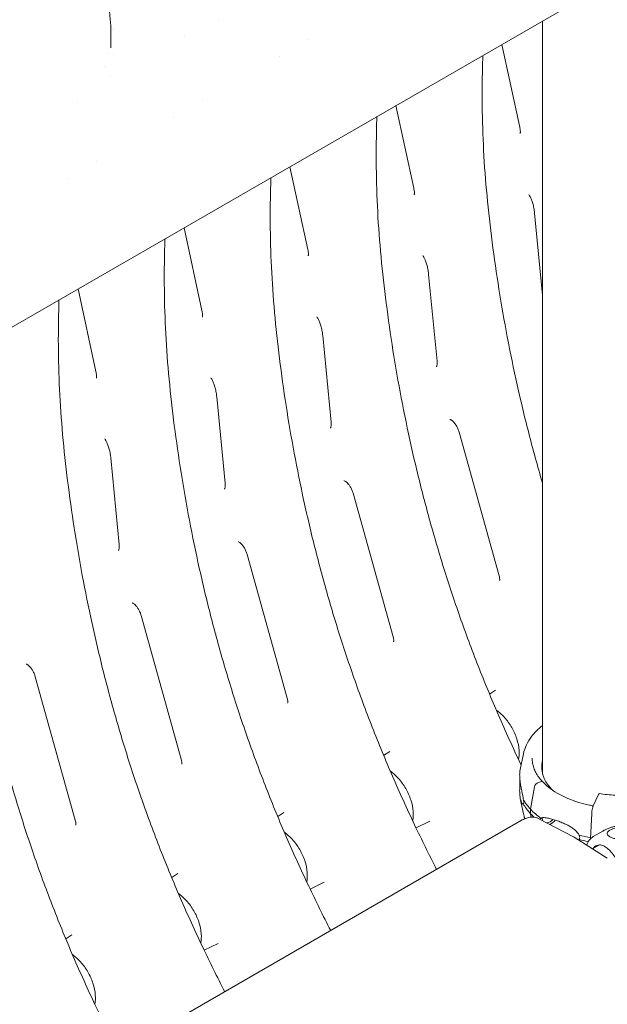
# Model space of a CAD drawing. Units: millimetres. Extents: x 0 to 259861, y 0 to 91344.
# Drawn here: x 158454 to 158886, y 88811 to 89535 of the extents above; entities that cross this region are included whole.
import ezdxf

# ---------------------------------------------------------------- set-up
doc = ezdxf.new("R2010")
doc.units = ezdxf.units.MM

# ---------------------------------------------------------------- blocks, each defined once
blk = doc.blocks.new('A$C2FCF2BC8')
at = {"color": 0, "linetype": 'Continuous', "lineweight": 0, "extrusion": (-5.55112e-17, 0.816497, 0.57735)}
for p, q in [((38498.88, 98715.1), (39239.65, 99142.79)), ((39107.6, 98513.61), (39107.6, 99066.55)), ((38790.75, 99058.09), (38790.75, 99046.91)), ((38791.77, 99060.51), (38791.77, 99060.51)), ((39077.79, 99049.34), (39090.89, 98988.62)), ((39000.01, 99004.43), (39013.11, 98943.72)), ((38922.23, 98959.53), (38935.33, 98898.81)), ((39101.8, 98925.28), (39107.6, 98865.12)), ((38844.45, 98914.62), (38857.55, 98853.9)), ((39024.02, 98880.38), (39030.15, 98816.75)), ((38766.67, 98869.71), (38779.76, 98808.99)), ((38946.24, 98835.47), (38952.37, 98771.84)), ((38868.46, 98790.56), (38874.59, 98726.93)), ((39046.36, 98764.5), (39075.73, 98659.03)), ((38790.68, 98745.65), (38796.8, 98682.03)), ((38968.57, 98719.59), (38997.94, 98614.12)), ((38890.79, 98674.68), (38920.16, 98569.21)), ((38813.01, 98629.77), (38842.38, 98524.31)), ((38735.23, 98584.87), (38764.6, 98479.4)), ((39068.76, 98571.98), (39073.19, 98574.93)), ((38990.98, 98527.07), (38995.41, 98530.02)), ((39093.61, 98528.31), (39090.97, 98515.48)), ((39101.66, 98503.9), (39098.86, 98487.46)), ((39106.82, 98507.9), (39104.7, 98507.24)), ((39113.86, 98502.74), (39113.39, 98502.6)), ((39093.61, 98484.19), (39091.29, 98495.47)), ((39144.88, 98489.97), (39148.78, 98498.44)), ((39098.86, 98487.46), (39098.86, 98484.19)), ((38439.34, 98102.34), (39092.77, 98479.6)), ((38913.19, 98482.16), (38917.63, 98485.12)), ((39098.86, 98484.19), (39099.34, 98481.7)), ((39130.4, 98467.33), (39104.87, 98480.57)), ((39142.87, 98465.89), (39143.74, 98484.42)), ((39014.79, 98473.74), (39024.99, 98478.78)), ((39155.14, 98451.54), (39130.92, 98467.03)), ((39144.77, 98467.35), (39151.77, 98471.41)), ((39144.33, 98458.45), (39149.32, 98461.33)), ((38835.41, 98437.26), (38839.84, 98440.21)), ((38937.01, 98428.83), (38947.21, 98433.88)), ((38757.63, 98392.35), (38762.06, 98395.3)), ((38859.23, 98383.93), (38869.43, 98388.97))]:
    blk.add_line(p, q, dxfattribs=at)
at = {"color": 0, "linetype": 'Continuous', "lineweight": 0, "extrusion": (-1.2125e-16, -1.86097e-23, -1)}
blk.add_ellipse((39164.47, 98518.5), major_axis=(-57.5, 0), ratio=0.57735, start_param=-0.494506, end_param=0.147804, dxfattribs=at)
at = {"color": 0, "linetype": 'Continuous', "lineweight": 0, "extrusion": (8.84934e-17, 5.55112e-17, -1)}
blk.add_ellipse((39164.47, 98514.41), major_axis=(-57.5, 0), ratio=0.57735, start_param=0.061526, end_param=0.147804, dxfattribs=at)
at = {"color": 0, "linetype": 'Continuous', "lineweight": 0}
for centre, major_axis, ratio, start_param, end_param in [((39104.7, 98504.38), (-2.56, -2.39), 0.718668, -2.160465, -0.756303), ((39104.7, 98504.38), (-2.56, -2.39), 0.718669, -2.161952, -2.160101), ((39106.82, 98507.08), (0.731, 0.683), 0.718668, 0, 0.979642), ((39164.47, 98518.5), (57.5, 0), 0.57735, -2.647048, -2.591642), ((39164.47, 98507.88), (74.54, 0), 0.57735, -2.647019, -2.460737), ((39164.47, 98504.62), (74.54, 0), 0.57735, -2.647019, -2.577936), ((39120.66, 98449.85), (10.01, 17.33), 0.576955, -0.026162, 0.026162), ((39164.47, 98507.88), (74.54, 0), 0.57735, -1.985006, -1.864335), ((39164.47, 98504.62), (74.54, 0), 0.57735, -1.985006, -1.888256)]:
    blk.add_ellipse(centre, major_axis=major_axis, ratio=ratio, start_param=start_param, end_param=end_param, dxfattribs=at)
at = {"color": 0, "linetype": 'Continuous', "lineweight": 0, "extrusion": (-7.18724e-17, -5.55112e-17, -1)}
blk.add_ellipse((39164.47, 98507.88), major_axis=(-74.54, 0), ratio=0.57735, start_param=-0.494544, end_param=-0.308233, dxfattribs=at)
at = {"color": 0, "linetype": 'Continuous', "lineweight": 0, "extrusion": (-7.25597e-17, 1.11022e-16, -1)}
blk.add_ellipse((39164.47, 98504.62), major_axis=(-74.54, 0), ratio=0.57735, start_param=-0.494544, end_param=-0.308233, dxfattribs=at)
at = {"color": 0, "linetype": 'Continuous', "lineweight": 0, "extrusion": (-1.0296e-16, 4.35541e-16, -1)}
blk.add_ellipse((39112.06, 98482.06), major_axis=(3.84, 3.58), ratio=0.718668, start_param=-2.550438, end_param=-2.40292, dxfattribs=at)
at = {"color": 0, "linetype": 'Continuous', "lineweight": 0, "extrusion": (-1.10994e-16, 2.00164e-16, -1)}
blk.add_ellipse((39112.06, 98482.06), major_axis=(-3.84, -3.58), ratio=0.718668, start_param=0.18195, end_param=0.591155, dxfattribs=at)
at = {"color": 0, "linetype": 'Continuous', "lineweight": 0, "extrusion": (-1.08316e-16, 2.78623e-16, -1)}
blk.add_ellipse((39112.06, 98482.06), major_axis=(-3.84, -3.58), ratio=0.718668, start_param=-1.752574, end_param=-0.681728, dxfattribs=at)
at = {"color": 0, "linetype": 'Continuous', "lineweight": 0, "extrusion": (-2.71789e-17, 3.54404e-16, -1)}
blk.add_ellipse((39112.06, 98482.06), major_axis=(-5.48, -5.12), ratio=0.718668, start_param=-1.81689, end_param=-1.131721, dxfattribs=at)
at = {"color": 0, "linetype": 'Continuous', "lineweight": 0, "extrusion": (3.60176e-16, 2.08822e-16, -1)}
blk.add_ellipse((39153.83, 98448.33), major_axis=(-7.15, 12.33), ratio=0.57856, start_param=-0.320605, end_param=0.350689, dxfattribs=at)
at = {"color": 0, "linetype": 'Continuous', "lineweight": 0}
for points, knots in [([(38780.14, 99110.11), (38781.36, 99107.07), (38782.47, 99103.97), (38784.57, 99097.54), (38785.54, 99094.2), (38787.25, 99087.43), (38788, 99084.01), (38789.23, 99077.19), (38789.73, 99073.79), (38790.43, 99067.13), (38790.65, 99063.88), (38790.74, 99059.83), (38790.75, 99059.03), (38790.75, 99058.23)], [0, 0, 0, 0, 10.00654, 10.00654, 20.549362, 20.549362, 31.106122, 31.106122, 41.417101, 41.417101, 51.181449, 51.181449, 53.575446, 53.575446, 53.575446, 53.575446]), ([(39107.6, 98727.11), (39105.76, 98733.37), (39103.99, 98739.61), (39099.01, 98757.74), (39095.96, 98769.63), (39090.27, 98793.34), (39087.64, 98805.15), (39082.78, 98828.7), (39080.56, 98840.42), (39076.49, 98863.74), (39074.65, 98875.34), (39071.35, 98898.38), (39069.88, 98909.84), (39067.33, 98932.53), (39066.25, 98943.76), (39064.6, 98965.96), (39064.02, 98976.94), (39063.34, 98998.67), (39063.24, 99009.41), (39063.39, 99027.16), (39063.54, 99034.22), (39063.77, 99041.24)], [25.653328, 25.653328, 25.653328, 25.653328, 27.725436, 27.725436, 31.686212, 31.686212, 35.646989, 35.646989, 39.607766, 39.607766, 43.568542, 43.568542, 47.529319, 47.529319, 51.490095, 51.490095, 55.450872, 55.450872, 59.411648, 59.411648, 62.053665, 62.053665, 62.053665, 62.053665]), ([(39091.91, 98520.04), (39091.78, 98520.32), (39091.65, 98520.59), (39085.88, 98532.73), (39080.45, 98544.67), (39070.06, 98568.66), (39065.09, 98580.7), (39055.65, 98604.82), (39051.17, 98616.89), (39042.72, 98641.02), (39038.74, 98653.06), (39031.26, 98677.07), (39027.77, 98689.03), (39021.23, 98712.84), (39018.18, 98724.72), (39012.49, 98748.43), (39009.86, 98760.25), (39005, 98783.79), (39002.77, 98795.51), (38998.71, 98818.83), (38996.87, 98830.43), (38993.57, 98853.47), (38992.1, 98864.93), (38989.54, 98887.62), (38988.47, 98898.85), (38986.82, 98921.05), (38986.24, 98932.03), (38985.56, 98953.76), (38985.46, 98964.51), (38985.61, 98982.26), (38985.76, 98989.32), (38985.99, 98996.34)], [7.829895, 7.829895, 7.829895, 7.829895, 7.921553, 7.921553, 11.88233, 11.88233, 15.843106, 15.843106, 19.803883, 19.803883, 23.764659, 23.764659, 27.725436, 27.725436, 31.686212, 31.686212, 35.646989, 35.646989, 39.607766, 39.607766, 43.568542, 43.568542, 47.529319, 47.529319, 51.490095, 51.490095, 55.450872, 55.450872, 59.411648, 59.411648, 62.053665, 62.053665, 62.053665, 62.053665]), ([(39090.89, 98988.62), (39091, 98988.13), (39091.08, 98987.66), (39091.21, 98986.78), (39091.26, 98986.36), (39091.32, 98985.62), (39091.33, 98985.28), (39091.32, 98984.69), (39091.3, 98984.44), (39091.26, 98984.05), (39091.23, 98983.91), (39091.21, 98983.83)], [-1.0418124, -1.0418124, -1.0418124, -1.0418124, -0.9351157, -0.9351157, -0.8284191, -0.8284191, -0.7217224, -0.7217224, -0.6150257, -0.6150257, -0.508329, -0.508329, -0.508329, -0.508329]), ([(39029.88, 98443.3), (39024.33, 98454.1), (39018.94, 98465), (39008.1, 98487.82), (39002.67, 98499.77), (38992.28, 98523.75), (38987.31, 98535.79), (38977.87, 98559.91), (38973.39, 98571.99), (38964.93, 98596.11), (38960.96, 98608.16), (38953.48, 98632.16), (38949.98, 98644.12), (38943.45, 98667.93), (38940.39, 98679.82), (38934.71, 98703.52), (38932.08, 98715.34), (38927.22, 98738.88), (38924.99, 98750.6), (38920.93, 98773.92), (38919.09, 98785.52), (38915.79, 98808.57), (38914.32, 98820.02), (38911.76, 98842.72), (38910.69, 98853.94), (38909.04, 98876.15), (38908.46, 98887.13), (38907.78, 98908.85), (38907.67, 98919.6), (38907.83, 98937.35), (38907.98, 98944.41), (38908.21, 98951.43)], [4.262417, 4.262417, 4.262417, 4.262417, 7.921553, 7.921553, 11.88233, 11.88233, 15.843106, 15.843106, 19.803883, 19.803883, 23.764659, 23.764659, 27.725436, 27.725436, 31.686212, 31.686212, 35.646989, 35.646989, 39.607766, 39.607766, 43.568542, 43.568542, 47.529319, 47.529319, 51.490095, 51.490095, 55.450872, 55.450872, 59.411648, 59.411648, 62.053665, 62.053665, 62.053665, 62.053665]), ([(39013.11, 98943.72), (39013.22, 98943.22), (39013.3, 98942.75), (39013.43, 98941.87), (39013.48, 98941.46), (39013.53, 98940.71), (39013.54, 98940.37), (39013.54, 98939.79), (39013.52, 98939.54), (39013.48, 98939.15), (39013.45, 98939.01), (39013.43, 98938.92)], [-1.0418124, -1.0418124, -1.0418124, -1.0418124, -0.9351157, -0.9351157, -0.8284191, -0.8284191, -0.7217224, -0.7217224, -0.6150257, -0.6150257, -0.508329, -0.508329, -0.508329, -0.508329]), ([(39097.45, 98939.14), (39097.68, 98938.83), (39097.92, 98938.47), (39098.52, 98937.45), (39098.88, 98936.73), (39099.59, 98935.1), (39099.93, 98934.18), (39100.56, 98932.19), (39100.84, 98931.13), (39101.31, 98928.91), (39101.51, 98927.75), (39101.71, 98926.14), (39101.76, 98925.71), (39101.8, 98925.28)], [0.2749089, 0.2749089, 0.2749089, 0.2749089, 0.3921284, 0.3921284, 0.5623588, 0.5623588, 0.7380291, 0.7380291, 0.9136994, 0.9136994, 1.0893697, 1.0893697, 1.1532605, 1.1532605, 1.1532605, 1.1532605]), ([(38952.1, 98398.39), (38946.55, 98409.2), (38941.16, 98420.09), (38930.32, 98442.91), (38924.89, 98454.86), (38914.5, 98478.84), (38909.53, 98490.89), (38900.08, 98515), (38895.61, 98527.08), (38887.15, 98551.2), (38883.17, 98563.25), (38875.7, 98587.26), (38872.2, 98599.21), (38865.66, 98623.02), (38862.61, 98634.91), (38856.93, 98658.61), (38854.3, 98670.43), (38849.44, 98693.97), (38847.21, 98705.7), (38843.15, 98729.02), (38841.31, 98740.62), (38838.01, 98763.66), (38836.54, 98775.11), (38833.98, 98797.81), (38832.91, 98809.03), (38831.26, 98831.24), (38830.68, 98842.22), (38830, 98863.94), (38829.89, 98874.69), (38830.05, 98892.44), (38830.2, 98899.5), (38830.42, 98906.52)], [4.262417, 4.262417, 4.262417, 4.262417, 7.921553, 7.921553, 11.88233, 11.88233, 15.843106, 15.843106, 19.803883, 19.803883, 23.764659, 23.764659, 27.725436, 27.725436, 31.686212, 31.686212, 35.646989, 35.646989, 39.607766, 39.607766, 43.568542, 43.568542, 47.529319, 47.529319, 51.490095, 51.490095, 55.450872, 55.450872, 59.411648, 59.411648, 62.053665, 62.053665, 62.053665, 62.053665]), ([(38935.33, 98898.81), (38935.43, 98898.31), (38935.52, 98897.84), (38935.65, 98896.96), (38935.7, 98896.55), (38935.75, 98895.8), (38935.76, 98895.46), (38935.76, 98894.88), (38935.74, 98894.63), (38935.7, 98894.24), (38935.67, 98894.1), (38935.65, 98894.02)], [-1.0418124, -1.0418124, -1.0418124, -1.0418124, -0.9351157, -0.9351157, -0.8284191, -0.8284191, -0.7217224, -0.7217224, -0.6150257, -0.6150257, -0.508329, -0.508329, -0.508329, -0.508329]), ([(39019.67, 98894.23), (39019.9, 98893.92), (39020.14, 98893.56), (39020.74, 98892.54), (39021.1, 98891.83), (39021.81, 98890.2), (39022.15, 98889.27), (39022.77, 98887.28), (39023.05, 98886.22), (39023.53, 98884), (39023.73, 98882.84), (39023.93, 98881.24), (39023.98, 98880.81), (39024.02, 98880.38)], [0.2749089, 0.2749089, 0.2749089, 0.2749089, 0.3921284, 0.3921284, 0.5623588, 0.5623588, 0.7380291, 0.7380291, 0.9136994, 0.9136994, 1.0893697, 1.0893697, 1.1532605, 1.1532605, 1.1532605, 1.1532605]), ([(38874.32, 98353.48), (38868.77, 98364.29), (38863.38, 98375.18), (38852.54, 98398.01), (38847.11, 98409.95), (38836.72, 98433.94), (38831.75, 98445.98), (38822.3, 98470.1), (38817.82, 98482.17), (38809.37, 98506.29), (38805.39, 98518.34), (38797.92, 98542.35), (38794.42, 98554.3), (38787.88, 98578.11), (38784.83, 98590), (38779.15, 98613.71), (38776.52, 98625.53), (38771.66, 98649.07), (38769.43, 98660.79), (38765.36, 98684.11), (38763.53, 98695.71), (38760.22, 98718.75), (38758.76, 98730.21), (38756.2, 98752.9), (38755.13, 98764.13), (38753.48, 98786.33), (38752.9, 98797.31), (38752.22, 98819.04), (38752.11, 98829.78), (38752.27, 98847.54), (38752.42, 98854.59), (38752.64, 98861.61)], [4.262417, 4.262417, 4.262417, 4.262417, 7.921553, 7.921553, 11.88233, 11.88233, 15.843106, 15.843106, 19.803883, 19.803883, 23.764659, 23.764659, 27.725436, 27.725436, 31.686212, 31.686212, 35.646989, 35.646989, 39.607766, 39.607766, 43.568542, 43.568542, 47.529319, 47.529319, 51.490095, 51.490095, 55.450872, 55.450872, 59.411648, 59.411648, 62.053665, 62.053665, 62.053665, 62.053665]), ([(39107.6, 98857.58), (39107.6, 98857.58), (39107.6, 98857.58), (39107.54, 98857.44), (39107.49, 98857.35), (39107.46, 98857.3)], [-0.0029526, -0.0029526, -0.0029526, -0.0029526, -0.0018163, -0.0018163, 0.1118451, 0.1118451, 0.1118451, 0.1118451]), ([(38857.55, 98853.9), (38857.65, 98853.41), (38857.74, 98852.94), (38857.87, 98852.05), (38857.92, 98851.64), (38857.97, 98850.89), (38857.98, 98850.56), (38857.97, 98849.97), (38857.96, 98849.72), (38857.91, 98849.33), (38857.89, 98849.19), (38857.87, 98849.11)], [-1.0418124, -1.0418124, -1.0418124, -1.0418124, -0.9351157, -0.9351157, -0.8284191, -0.8284191, -0.7217224, -0.7217224, -0.6150257, -0.6150257, -0.508329, -0.508329, -0.508329, -0.508329]), ([(38941.89, 98849.32), (38942.12, 98849.01), (38942.36, 98848.65), (38942.95, 98847.63), (38943.32, 98846.92), (38944.02, 98845.29), (38944.37, 98844.37), (38944.99, 98842.38), (38945.27, 98841.31), (38945.75, 98839.09), (38945.95, 98837.93), (38946.15, 98836.33), (38946.2, 98835.9), (38946.24, 98835.47)], [0.2749089, 0.2749089, 0.2749089, 0.2749089, 0.3921284, 0.3921284, 0.5623588, 0.5623588, 0.7380291, 0.7380291, 0.9136994, 0.9136994, 1.0893697, 1.0893697, 1.1532605, 1.1532605, 1.1532605, 1.1532605]), ([(38796.54, 98308.58), (38790.99, 98319.38), (38785.6, 98330.27), (38774.75, 98353.1), (38769.33, 98365.04), (38758.93, 98389.03), (38753.97, 98401.07), (38744.52, 98425.19), (38740.04, 98437.26), (38731.59, 98461.39), (38727.61, 98473.43), (38720.13, 98497.44), (38716.64, 98509.4), (38710.1, 98533.21), (38707.05, 98545.09), (38701.37, 98568.8), (38698.73, 98580.62), (38693.87, 98604.16), (38691.65, 98615.88), (38687.58, 98639.2), (38685.74, 98650.8), (38682.44, 98673.85), (38680.97, 98685.3), (38678.42, 98707.99), (38677.34, 98719.22), (38675.69, 98741.43), (38675.11, 98752.4), (38674.43, 98774.13), (38674.33, 98784.88), (38674.49, 98802.63), (38674.64, 98809.69), (38674.86, 98816.71)], [4.262417, 4.262417, 4.262417, 4.262417, 7.921553, 7.921553, 11.88233, 11.88233, 15.843106, 15.843106, 19.803883, 19.803883, 23.764659, 23.764659, 27.725436, 27.725436, 31.686212, 31.686212, 35.646989, 35.646989, 39.607766, 39.607766, 43.568542, 43.568542, 47.529319, 47.529319, 51.490095, 51.490095, 55.450872, 55.450872, 59.411648, 59.411648, 62.053665, 62.053665, 62.053665, 62.053665]), ([(39030.15, 98816.75), (39030.2, 98816.23), (39030.22, 98815.75), (39030.22, 98814.88), (39030.19, 98814.48), (39030.11, 98813.79), (39030.06, 98813.49), (39029.94, 98813), (39029.87, 98812.81), (39029.76, 98812.53), (39029.71, 98812.44), (39029.67, 98812.39)], [-0.4564619, -0.4564619, -0.4564619, -0.4564619, -0.3428005, -0.3428005, -0.2291391, -0.2291391, -0.1154777, -0.1154777, -0.0018163, -0.0018163, 0.1118451, 0.1118451, 0.1118451, 0.1118451]), ([(38779.76, 98808.99), (38779.87, 98808.5), (38779.96, 98808.03), (38780.09, 98807.15), (38780.13, 98806.74), (38780.19, 98805.99), (38780.2, 98805.65), (38780.19, 98805.06), (38780.18, 98804.82), (38780.13, 98804.43), (38780.1, 98804.28), (38780.08, 98804.2)], [-1.0418124, -1.0418124, -1.0418124, -1.0418124, -0.9351157, -0.9351157, -0.8284191, -0.8284191, -0.7217224, -0.7217224, -0.6150257, -0.6150257, -0.508329, -0.508329, -0.508329, -0.508329]), ([(38864.11, 98804.42), (38864.33, 98804.11), (38864.57, 98803.74), (38865.17, 98802.72), (38865.53, 98802.01), (38866.24, 98800.38), (38866.59, 98799.46), (38867.21, 98797.47), (38867.49, 98796.4), (38867.97, 98794.18), (38868.17, 98793.03), (38868.37, 98791.42), (38868.42, 98790.99), (38868.46, 98790.56)], [0.2749089, 0.2749089, 0.2749089, 0.2749089, 0.3921284, 0.3921284, 0.5623588, 0.5623588, 0.7380291, 0.7380291, 0.9136994, 0.9136994, 1.0893697, 1.0893697, 1.1532605, 1.1532605, 1.1532605, 1.1532605]), ([(38952.37, 98771.84), (38952.42, 98771.33), (38952.44, 98770.85), (38952.44, 98769.97), (38952.41, 98769.57), (38952.33, 98768.88), (38952.28, 98768.58), (38952.16, 98768.1), (38952.09, 98767.91), (38951.97, 98767.62), (38951.92, 98767.54), (38951.89, 98767.49)], [-0.4564619, -0.4564619, -0.4564619, -0.4564619, -0.3428005, -0.3428005, -0.2291391, -0.2291391, -0.1154777, -0.1154777, -0.0018163, -0.0018163, 0.1118451, 0.1118451, 0.1118451, 0.1118451]), ([(39039.68, 98773.79), (39039.68, 98773.79), (39039.82, 98773.77), (39040.31, 98773.55), (39040.59, 98773.39), (39041.23, 98772.94), (39041.57, 98772.65), (39042.3, 98771.96), (39042.69, 98771.54), (39043.48, 98770.54), (39043.89, 98769.95), (39044.71, 98768.6), (39045.11, 98767.82), (39045.82, 98766.2), (39046.12, 98765.34), (39046.36, 98764.5)], [-0.539536, -0.539536, -0.539536, -0.539536, -0.30042, -0.30042, -0.1129, -0.1129, 0.060839, 0.060839, 0.239763, 0.239763, 0.434613, 0.434613, 0.653796, 0.653796, 0.876994, 0.876994, 0.876994, 0.876994]), ([(38786.33, 98759.51), (38786.55, 98759.2), (38786.79, 98758.84), (38787.39, 98757.82), (38787.75, 98757.1), (38788.46, 98755.47), (38788.8, 98754.55), (38789.43, 98752.56), (38789.71, 98751.5), (38790.19, 98749.28), (38790.38, 98748.12), (38790.59, 98746.52), (38790.64, 98746.09), (38790.68, 98745.65)], [0.2749089, 0.2749089, 0.2749089, 0.2749089, 0.3921284, 0.3921284, 0.5623588, 0.5623588, 0.7380291, 0.7380291, 0.9136994, 0.9136994, 1.0893697, 1.0893697, 1.1532605, 1.1532605, 1.1532605, 1.1532605]), ([(38874.59, 98726.93), (38874.64, 98726.42), (38874.66, 98725.94), (38874.66, 98725.06), (38874.63, 98724.67), (38874.55, 98723.97), (38874.5, 98723.68), (38874.37, 98723.19), (38874.31, 98723), (38874.19, 98722.72), (38874.14, 98722.63), (38874.11, 98722.58)], [-0.4564619, -0.4564619, -0.4564619, -0.4564619, -0.3428005, -0.3428005, -0.2291391, -0.2291391, -0.1154777, -0.1154777, -0.0018163, -0.0018163, 0.1118451, 0.1118451, 0.1118451, 0.1118451]), ([(38961.9, 98728.88), (38961.9, 98728.88), (38962.04, 98728.86), (38962.52, 98728.64), (38962.81, 98728.48), (38963.45, 98728.03), (38963.79, 98727.75), (38964.52, 98727.05), (38964.9, 98726.63), (38965.7, 98725.63), (38966.11, 98725.04), (38966.93, 98723.69), (38967.33, 98722.92), (38968.04, 98721.29), (38968.34, 98720.44), (38968.57, 98719.59)], [-0.539536, -0.539536, -0.539536, -0.539536, -0.30042, -0.30042, -0.1129, -0.1129, 0.060839, 0.060839, 0.239763, 0.239763, 0.434613, 0.434613, 0.653796, 0.653796, 0.876994, 0.876994, 0.876994, 0.876994]), ([(38796.8, 98682.03), (38796.85, 98681.51), (38796.88, 98681.03), (38796.87, 98680.15), (38796.85, 98679.76), (38796.77, 98679.07), (38796.71, 98678.77), (38796.59, 98678.28), (38796.53, 98678.09), (38796.41, 98677.81), (38796.36, 98677.72), (38796.33, 98677.67)], [-0.4564619, -0.4564619, -0.4564619, -0.4564619, -0.3428005, -0.3428005, -0.2291391, -0.2291391, -0.1154777, -0.1154777, -0.0018163, -0.0018163, 0.1118451, 0.1118451, 0.1118451, 0.1118451]), ([(38884.11, 98683.97), (38884.12, 98683.97), (38884.26, 98683.95), (38884.74, 98683.73), (38885.03, 98683.57), (38885.67, 98683.12), (38886.01, 98682.84), (38886.74, 98682.14), (38887.12, 98681.72), (38887.92, 98680.72), (38888.33, 98680.14), (38889.15, 98678.79), (38889.55, 98678.01), (38890.25, 98676.38), (38890.56, 98675.53), (38890.79, 98674.68)], [-0.539536, -0.539536, -0.539536, -0.539536, -0.30042, -0.30042, -0.1129, -0.1129, 0.060839, 0.060839, 0.239763, 0.239763, 0.434613, 0.434613, 0.653796, 0.653796, 0.876994, 0.876994, 0.876994, 0.876994]), ([(39075.73, 98659.03), (39075.87, 98658.52), (39075.97, 98658.05), (39076.11, 98657.19), (39076.14, 98656.8), (39076.16, 98656.16), (39076.15, 98655.91), (39076.1, 98655.55), (39076.08, 98655.45), (39076.07, 98655.42), (39076.07, 98655.42), (39076.07, 98655.42)], [-0.570809, -0.570809, -0.570809, -0.570809, -0.415006, -0.415006, -0.2592031, -0.2592031, -0.1034002, -0.1034002, 0.0524027, 0.0524027, 0.0742767, 0.0742767, 0.0742767, 0.0742767]), ([(38806.33, 98639.06), (38806.34, 98639.06), (38806.48, 98639.04), (38806.96, 98638.82), (38807.25, 98638.66), (38807.88, 98638.21), (38808.23, 98637.93), (38808.96, 98637.23), (38809.34, 98636.81), (38810.14, 98635.82), (38810.55, 98635.23), (38811.37, 98633.88), (38811.77, 98633.1), (38812.47, 98631.47), (38812.77, 98630.62), (38813.01, 98629.77)], [-0.539536, -0.539536, -0.539536, -0.539536, -0.30042, -0.30042, -0.1129, -0.1129, 0.060839, 0.060839, 0.239763, 0.239763, 0.434613, 0.434613, 0.653796, 0.653796, 0.876994, 0.876994, 0.876994, 0.876994]), ([(38997.94, 98614.12), (38998.09, 98613.61), (38998.19, 98613.14), (38998.33, 98612.28), (38998.36, 98611.89), (38998.38, 98611.26), (38998.37, 98611), (38998.32, 98610.64), (38998.29, 98610.54), (38998.29, 98610.52), (38998.29, 98610.52), (38998.29, 98610.52)], [-0.570809, -0.570809, -0.570809, -0.570809, -0.415006, -0.415006, -0.2592031, -0.2592031, -0.1034002, -0.1034002, 0.0524027, 0.0524027, 0.0742767, 0.0742767, 0.0742767, 0.0742767]), ([(38728.55, 98594.16), (38728.55, 98594.16), (38728.7, 98594.14), (38729.18, 98593.92), (38729.47, 98593.76), (38730.1, 98593.31), (38730.45, 98593.02), (38731.17, 98592.33), (38731.56, 98591.91), (38732.36, 98590.91), (38732.77, 98590.32), (38733.58, 98588.97), (38733.99, 98588.2), (38734.69, 98586.57), (38734.99, 98585.71), (38735.23, 98584.87)], [-0.539536, -0.539536, -0.539536, -0.539536, -0.30042, -0.30042, -0.1129, -0.1129, 0.060839, 0.060839, 0.239763, 0.239763, 0.434613, 0.434613, 0.653796, 0.653796, 0.876994, 0.876994, 0.876994, 0.876994]), ([(38920.16, 98569.21), (38920.3, 98568.71), (38920.41, 98568.23), (38920.55, 98567.37), (38920.58, 98566.99), (38920.6, 98566.35), (38920.59, 98566.09), (38920.54, 98565.74), (38920.51, 98565.63), (38920.5, 98565.61), (38920.5, 98565.61), (38920.5, 98565.61)], [-0.570809, -0.570809, -0.570809, -0.570809, -0.415006, -0.415006, -0.2592031, -0.2592031, -0.1034002, -0.1034002, 0.0524027, 0.0524027, 0.0742767, 0.0742767, 0.0742767, 0.0742767]), ([(39090.05, 98523.96), (39090.49, 98526.12), (39090.6, 98528.37), (39090.25, 98533.51), (39089.65, 98536.42), (39087.78, 98542.17), (39086.5, 98544.99), (39083.42, 98550.31), (39081.62, 98552.79), (39077.79, 98557.05), (39075.79, 98558.85), (39073.67, 98560.35)], [2.935932, 2.935932, 2.935932, 2.935932, 3.221491, 3.221491, 3.57717, 3.57717, 3.930193, 3.930193, 4.280312, 4.280312, 4.601748, 4.601748, 4.601748, 4.601748]), ([(39093.61, 98528.31), (39094.52, 98532.72), (39096.54, 98536.97), (39101.71, 98543.77), (39104.44, 98546.48), (39107.6, 98548.96)], [4.0451164, 4.0451164, 4.0451164, 4.0451164, 4.3405892, 4.3405892, 4.5609252, 4.5609252, 4.5609252, 4.5609252]), ([(38842.38, 98524.31), (38842.52, 98523.8), (38842.63, 98523.32), (38842.76, 98522.46), (38842.8, 98522.08), (38842.82, 98521.44), (38842.8, 98521.19), (38842.76, 98520.83), (38842.73, 98520.73), (38842.72, 98520.7), (38842.72, 98520.7), (38842.72, 98520.7)], [-0.570809, -0.570809, -0.570809, -0.570809, -0.415006, -0.415006, -0.2592031, -0.2592031, -0.1034002, -0.1034002, 0.0524027, 0.0524027, 0.0742767, 0.0742767, 0.0742767, 0.0742767]), ([(39107.53, 98507.79), (39106.54, 98508.85), (39105.64, 98509.93), (39104.03, 98512.16), (39103.33, 98513.29), (39102.11, 98515.59), (39101.6, 98516.75), (39100.79, 98519.1), (39100.48, 98520.28), (39100.07, 98522.65), (39099.97, 98523.84), (39099.97, 98525.03)], [3.4332105, 3.4332105, 3.4332105, 3.4332105, 3.5313553, 3.5313553, 3.6302642, 3.6302642, 3.729173, 3.729173, 3.8280819, 3.8280819, 3.9269907, 3.9269907, 3.9269907, 3.9269907]), ([(39012.27, 98479.06), (39012.7, 98481.21), (39012.82, 98483.46), (39012.47, 98488.6), (39011.87, 98491.52), (39009.99, 98497.26), (39008.72, 98500.09), (39005.64, 98505.4), (39003.84, 98507.89), (39000.01, 98512.14), (38998.01, 98513.95), (38995.89, 98515.44)], [2.935932, 2.935932, 2.935932, 2.935932, 3.221491, 3.221491, 3.57717, 3.57717, 3.930193, 3.930193, 4.280312, 4.280312, 4.601748, 4.601748, 4.601748, 4.601748]), ([(39090.97, 98515.48), (39090.97, 98515.46), (39090.96, 98515.44), (39090.93, 98515.26), (39090.9, 98515.01), (39090.86, 98514.38), (39090.84, 98513.99), (39090.82, 98513.13), (39090.82, 98512.65), (39090.86, 98511.46), (39090.9, 98510.65), (39091.06, 98508.87), (39091.17, 98507.9), (39091.45, 98505.88), (39091.62, 98504.82), (39092.02, 98502.66), (39092.24, 98501.57), (39092.61, 98499.81), (39092.77, 98499.05), (39093.01, 98497.88), (39093.09, 98497.48), (39093.24, 98496.67), (39093.31, 98496.27), (39093.4, 98495.57), (39093.43, 98495.24), (39093.44, 98494.89), (39093.45, 98494.86), (39093.45, 98494.83)], [48.441841, 48.441841, 48.441841, 48.441841, 48.879512, 48.879512, 51.677886, 51.677886, 54.476259, 54.476259, 57.274633, 57.274633, 61.356857, 61.356857, 65.439081, 65.439081, 69.521304, 69.521304, 73.603528, 73.603528, 76.136751, 76.136751, 77.403362, 77.403362, 78.669973, 78.669973, 79.593377, 79.593377, 79.68269, 79.68269, 79.68269, 79.68269]), ([(39093.45, 98491.56), (39093.45, 98491.55), (39093.44, 98491.54), (39093.43, 98491.42), (39093.4, 98491.36), (39093.31, 98491.31), (39093.24, 98491.32), (39093.09, 98491.4), (39093.01, 98491.47), (39092.77, 98491.71), (39092.61, 98491.94), (39092.24, 98492.55), (39092.02, 98493.02), (39091.62, 98494.1), (39091.45, 98494.72), (39091.17, 98496.06), (39091.06, 98496.8), (39090.9, 98498.36), (39090.86, 98499.19), (39090.82, 98500.64), (39090.82, 98501.28), (39090.84, 98502.68), (39090.86, 98503.43), (39090.9, 98505.01), (39090.93, 98505.83), (39090.99, 98507.54), (39091.01, 98508.43), (39091.02, 98509.34), (39091.02, 98509.35), (39091.02, 98509.36)], [41.403162, 41.403162, 41.403162, 41.403162, 41.492475, 41.492475, 42.415878, 42.415878, 43.682489, 43.682489, 44.949101, 44.949101, 47.482323, 47.482323, 51.564547, 51.564547, 55.646771, 55.646771, 59.728995, 59.728995, 63.811219, 63.811219, 66.609592, 66.609592, 69.407966, 69.407966, 72.206339, 72.206339, 75.004713, 75.004713, 75.034722, 75.034722, 75.034722, 75.034722]), ([(39144.88, 98489.96), (39143.92, 98490.14), (39142.97, 98490.32), (39135.58, 98491.9), (39129.53, 98493.86), (39118.81, 98498.77), (39114.16, 98501.71), (39109.4, 98505.89), (39108.44, 98506.81), (39107.55, 98507.76)], [2.6628923, 2.6628923, 2.6628923, 2.6628923, 2.7092342, 2.7092342, 3.0271149, 3.0271149, 3.3445424, 3.3445424, 3.4324464, 3.4324464, 3.4324464, 3.4324464]), ([(39204.37, 98506.85), (39201.53, 98505.32), (39198.4, 98503.94), (39191.69, 98501.57), (39188.11, 98500.58), (39180.66, 98499.03), (39176.79, 98498.47), (39168.93, 98497.81), (39164.94, 98497.72), (39157, 98497.99), (39153.06, 98498.36), (39149.23, 98498.95)], [3.174942, 3.174942, 3.174942, 3.174942, 3.377847, 3.377847, 3.580752, 3.580752, 3.783656, 3.783656, 3.986561, 3.986561, 4.189466, 4.189466, 4.189466, 4.189466]), ([(39093.45, 98494.83), (39093.45, 98494.83), (39093.45, 98494.83), (39093.51, 98494.61), (39093.56, 98494.4), (39093.69, 98493.89), (39093.77, 98493.56), (39093.86, 98493.07), (39093.89, 98492.91), (39093.92, 98492.61), (39093.93, 98492.47), (39093.93, 98492.21), (39093.92, 98492.11), (39093.89, 98491.92), (39093.86, 98491.85), (39093.77, 98491.68), (39093.69, 98491.62), (39093.56, 98491.57), (39093.51, 98491.56), (39093.45, 98491.56), (39093.45, 98491.56), (39093.45, 98491.56)], [38.258899, 38.258899, 38.258899, 38.258899, 38.259618, 38.259618, 38.941884, 38.941884, 39.886119, 39.886119, 40.358236, 40.358236, 40.830353, 40.830353, 41.302471, 41.302471, 41.774588, 41.774588, 42.718823, 42.718823, 43.401089, 43.401089, 43.401808, 43.401808, 43.401808, 43.401808]), ([(39148.78, 98498.44), (39148.82, 98498.54), (39148.88, 98498.64), (39148.98, 98498.8), (39149.03, 98498.86), (39149.11, 98498.93), (39149.16, 98498.95), (39149.21, 98498.96), (39149.22, 98498.96), (39149.23, 98498.95)], [4.442895, 4.442895, 4.442895, 4.442895, 4.998259, 4.998259, 5.553623, 5.553623, 6.108986, 6.108986, 6.227298, 6.227298, 6.227298, 6.227298]), ([(39143.74, 98484.42), (39143.74, 98484.46), (39143.74, 98484.51), (39143.76, 98484.82), (39143.78, 98485.11), (39143.84, 98485.65), (39143.87, 98485.95), (39143.96, 98486.55), (39144.01, 98486.85), (39144.11, 98487.39), (39144.17, 98487.68), (39144.3, 98488.23), (39144.37, 98488.5), (39144.5, 98488.96), (39144.58, 98489.19), (39144.73, 98489.62), (39144.81, 98489.81), (39144.88, 98489.97)], [0.704197, 0.704197, 0.704197, 0.704197, 0.833041, 0.833041, 1.666082, 1.666082, 2.499124, 2.499124, 3.332165, 3.332165, 4.165208, 4.165208, 4.998251, 4.998251, 5.831295, 5.831295, 6.664339, 6.664339, 6.664339, 6.664339]), ([(39092.77, 98479.6), (39093.81, 98480.2), (39094.88, 98480.69), (39097.06, 98481.4), (39098.19, 98481.63), (39100.38, 98481.76), (39101.47, 98481.68), (39103.3, 98481.25), (39104.07, 98480.97), (39104.8, 98480.6)], [0.000002, 0.000002, 0.000002, 0.000002, 4.053033, 4.053033, 8.14156, 8.14156, 12.071191, 12.071191, 15.054313, 15.054313, 15.054313, 15.054313]), ([(39094.63, 98480.54), (39094.59, 98480.64), (39094.55, 98480.75), (39094.14, 98481.95), (39093.84, 98483.06), (39093.61, 98484.19)], [3.72642993, 3.72642993, 3.72642993, 3.72642993, 3.73358136, 3.73358136, 3.80886508, 3.80886508, 3.80886508, 3.80886508]), ([(39106.55, 98480.8), (39106.55, 98480.8), (39106.55, 98480.8), (39106.43, 98480.78), (39106.31, 98480.75), (39106.05, 98480.66), (39105.9, 98480.58), (39105.72, 98480.38), (39105.67, 98480.3), (39105.64, 98480.19), (39105.63, 98480.18), (39105.63, 98480.17)], [38.258899, 38.258899, 38.258899, 38.258899, 38.259618, 38.259618, 38.941884, 38.941884, 39.886119, 39.886119, 40.358236, 40.358236, 40.407323, 40.407323, 40.407323, 40.407323]), ([(39134.47, 98468.49), (39134.31, 98468.8), (39134.13, 98469.11), (39133.67, 98469.8), (39133.37, 98470.18), (39132.47, 98471.24), (39131.77, 98471.9), (39130.29, 98473.13), (39129.49, 98473.7), (39127.86, 98474.76), (39127.03, 98475.24), (39125.39, 98476.12), (39124.58, 98476.51), (39122.68, 98477.38), (39121.52, 98477.87), (39119.19, 98478.75), (39118.02, 98479.15), (39115.73, 98479.88), (39114.62, 98480.2), (39112.5, 98480.74), (39111.49, 98480.97), (39109.97, 98481.22), (39109.35, 98481.31), (39108.45, 98481.35), (39108.16, 98481.35), (39107.6, 98481.3), (39107.34, 98481.25), (39106.92, 98481.09), (39106.74, 98480.99), (39106.58, 98480.83), (39106.57, 98480.81), (39106.55, 98480.8)], [43.684489, 43.684489, 43.684489, 43.684489, 44.703122, 44.703122, 46.081139, 46.081139, 48.879512, 48.879512, 51.677886, 51.677886, 54.476259, 54.476259, 57.274633, 57.274633, 61.356857, 61.356857, 65.439081, 65.439081, 69.521304, 69.521304, 73.603528, 73.603528, 76.136751, 76.136751, 77.403362, 77.403362, 78.669973, 78.669973, 79.593377, 79.593377, 79.68269, 79.68269, 79.68269, 79.68269]), ([(38764.6, 98479.4), (38764.74, 98478.89), (38764.84, 98478.42), (38764.98, 98477.56), (38765.02, 98477.17), (38765.04, 98476.53), (38765.02, 98476.28), (38764.98, 98475.92), (38764.95, 98475.82), (38764.94, 98475.8), (38764.94, 98475.79), (38764.94, 98475.79)], [-0.570809, -0.570809, -0.570809, -0.570809, -0.415006, -0.415006, -0.2592031, -0.2592031, -0.1034002, -0.1034002, 0.0524027, 0.0524027, 0.0742767, 0.0742767, 0.0742767, 0.0742767]), ([(39151.77, 98471.41), (39151.97, 98471.53), (39152.18, 98471.64), (39153.11, 98472.15), (39153.86, 98472.52), (39155.41, 98473.2), (39156.21, 98473.51), (39157.85, 98474.09), (39158.68, 98474.35), (39160.37, 98474.83), (39161.22, 98475.05), (39163.79, 98475.62), (39165.5, 98475.92), (39169.42, 98476.46), (39171.71, 98476.66), (39176.3, 98476.91), (39178.6, 98476.97), (39183.18, 98476.96), (39185.46, 98476.91), (39189.96, 98476.73), (39192.18, 98476.61), (39196.54, 98476.33), (39198.68, 98476.16), (39202.83, 98475.81), (39204.85, 98475.63), (39207.78, 98475.34), (39208.74, 98475.24), (39210.61, 98475.04), (39211.53, 98474.93), (39213.07, 98474.73), (39213.7, 98474.64), (39214.32, 98474.55)], [114.251082, 114.251082, 114.251082, 114.251082, 114.983197, 114.983197, 117.489604, 117.489604, 119.996011, 119.996011, 122.502417, 122.502417, 125.008824, 125.008824, 130.021638, 130.021638, 136.880429, 136.880429, 143.73922, 143.73922, 150.59801, 150.59801, 157.456801, 157.456801, 164.315592, 164.315592, 171.174383, 171.174383, 174.603779, 174.603779, 178.033174, 178.033174, 180.485141, 180.485141, 180.485141, 180.485141]), ([(39156.99, 98472.05), (39157.3, 98472.23), (39157.65, 98472.42), (39158.42, 98472.76), (39158.83, 98472.93), (39159.69, 98473.23), (39160.14, 98473.37), (39161.04, 98473.59), (39161.49, 98473.68), (39162.37, 98473.8), (39162.82, 98473.84), (39163.72, 98473.86), (39164.17, 98473.84), (39165.03, 98473.72), (39165.45, 98473.63), (39166.22, 98473.38), (39166.57, 98473.22), (39167.2, 98472.86), (39167.49, 98472.65), (39168.01, 98472.16), (39168.23, 98471.88), (39168.59, 98471.29), (39168.73, 98470.98), (39168.9, 98470.34), (39168.95, 98470.02), (39168.95, 98469.39), (39168.91, 98469.07), (39168.73, 98468.43), (39168.6, 98468.11), (39168.25, 98467.52), (39168.03, 98467.24), (39167.51, 98466.75), (39167.22, 98466.53), (39166.59, 98466.17), (39166.24, 98466.01), (39165.47, 98465.76), (39165.06, 98465.67), (39164.2, 98465.56), (39163.75, 98465.54), (39162.85, 98465.56), (39162.4, 98465.6), (39161.52, 98465.72), (39161.07, 98465.8), (39160.17, 98466.02), (39159.72, 98466.15), (39158.86, 98466.45), (39158.44, 98466.61), (39157.68, 98466.96), (39157.32, 98467.14), (39156.69, 98467.5), (39156.4, 98467.69), (39155.88, 98468.08), (39155.66, 98468.29), (39155.3, 98468.69), (39155.17, 98468.9), (39154.99, 98469.3), (39154.95, 98469.5), (39154.95, 98469.88), (39154.99, 98470.08), (39155.16, 98470.48), (39155.29, 98470.68), (39155.65, 98471.08), (39155.87, 98471.29), (39156.38, 98471.68), (39156.67, 98471.87), (39156.99, 98472.05)], [0, 0, 0, 0, 1.329784, 1.329784, 2.659567, 2.659567, 3.989351, 3.989351, 5.319135, 5.319135, 6.648301, 6.648301, 7.977468, 7.977468, 9.306635, 9.306635, 10.635802, 10.635802, 11.964969, 11.964969, 13.294136, 13.294136, 14.623303, 14.623303, 15.95247, 15.95247, 17.282253, 17.282253, 18.612037, 18.612037, 19.94182, 19.94182, 21.271604, 21.271604, 22.601388, 22.601388, 23.931171, 23.931171, 25.260955, 25.260955, 26.590739, 26.590739, 27.919906, 27.919906, 29.249072, 29.249072, 30.578239, 30.578239, 31.907406, 31.907406, 33.236573, 33.236573, 34.56574, 34.56574, 35.894907, 35.894907, 37.224074, 37.224074, 38.553857, 38.553857, 39.883641, 39.883641, 41.213425, 41.213425, 42.543208, 42.543208, 42.543208, 42.543208]), ([(38934.49, 98434.15), (38934.92, 98436.3), (38935.03, 98438.55), (38934.69, 98443.69), (38934.09, 98446.61), (38932.21, 98452.35), (38930.94, 98455.18), (38927.86, 98460.49), (38926.06, 98462.98), (38922.23, 98467.23), (38920.23, 98469.04), (38918.1, 98470.54)], [2.935932, 2.935932, 2.935932, 2.935932, 3.221491, 3.221491, 3.57717, 3.57717, 3.930193, 3.930193, 4.280312, 4.280312, 4.601748, 4.601748, 4.601748, 4.601748]), ([(39134.47, 98465.22), (39134.56, 98465.37), (39134.63, 98465.53), (39134.81, 98466.03), (39134.88, 98466.39), (39134.88, 98466.75), (39134.88, 98467.12), (39134.81, 98467.51), (39134.63, 98468.1), (39134.56, 98468.29), (39134.47, 98468.49)], [-2.030582, -2.030582, -2.030582, -2.030582, -1.353887, -1.353887, 0, 0, 0, 1.353887, 1.353887, 2.030582, 2.030582, 2.030582, 2.030582]), ([(39140.09, 98461.17), (39140.5, 98462.49), (39141.1, 98463.73), (39142.7, 98465.83), (39143.66, 98466.71), (39144.77, 98467.35)], [5.0052885, 5.0052885, 5.0052885, 5.0052885, 5.2589887, 5.2589887, 5.4967365, 5.4967365, 5.4967365, 5.4967365]), ([(39149.57, 98461.33), (39150.34, 98461.3), (39151.27, 98461.08), (39153.2, 98460.22), (39154.17, 98459.63), (39156.13, 98458.09), (39157.11, 98457.15), (39158.97, 98454.99), (39159.84, 98453.77), (39161.37, 98451.18), (39162.02, 98449.81), (39163.03, 98447.09), (39163.39, 98445.74), (39163.79, 98443.22), (39163.84, 98442.05), (39163.66, 98440.03), (39163.45, 98439.17), (39163.1, 98438.39), (39163.05, 98438.28), (39162.99, 98438.17)], [5.847426, 5.847426, 5.847426, 5.847426, 6.172449, 6.172449, 6.462796, 6.462796, 6.756308, 6.756308, 7.054825, 7.054825, 7.355323, 7.355323, 7.654124, 7.654124, 7.947991, 7.947991, 8.238221, 8.238221, 8.28764, 8.28764, 8.28764, 8.28764]), ([(38856.71, 98389.24), (38857.14, 98391.4), (38857.25, 98393.64), (38856.91, 98398.78), (38856.31, 98401.7), (38854.43, 98407.45), (38853.16, 98410.27), (38850.08, 98415.58), (38848.28, 98418.07), (38844.44, 98422.33), (38842.44, 98424.13), (38840.32, 98425.63)], [2.935932, 2.935932, 2.935932, 2.935932, 3.221491, 3.221491, 3.57717, 3.57717, 3.930193, 3.930193, 4.280312, 4.280312, 4.601748, 4.601748, 4.601748, 4.601748]), ([(38778.92, 98344.33), (38779.36, 98346.49), (38779.47, 98348.74), (38779.13, 98353.88), (38778.53, 98356.8), (38776.65, 98362.54), (38775.37, 98365.36), (38772.29, 98370.68), (38770.49, 98373.17), (38766.66, 98377.42), (38764.66, 98379.23), (38762.54, 98380.72)], [2.935932, 2.935932, 2.935932, 2.935932, 3.221491, 3.221491, 3.57717, 3.57717, 3.930193, 3.930193, 4.280312, 4.280312, 4.601748, 4.601748, 4.601748, 4.601748])]:
    blk.add_open_spline(points, degree=3, knots=knots, dxfattribs=at)
for points in [[(38869.73, 99066.75), (38869.73, 99066.75), (38869.73, 99066.75), (38869.73, 99066.75)], [(38790.75, 99058.23), (38790.75, 99058.23), (38790.75, 99058.23), (38790.75, 99058.23)], [(38844.49, 99055.41), (38844.49, 99055.41), (38844.49, 99055.41), (38844.49, 99055.41)], [(38935.59, 99052.82), (38935.59, 99052.82), (38935.59, 99052.82), (38935.59, 99052.82)], [(38789.17, 99042.62), (38789.17, 99042.62), (38789.17, 99042.62), (38789.17, 99042.62)], [(38792.32, 99041.86), (38792.32, 99041.86), (38792.32, 99041.86), (38792.32, 99041.86)], [(38914.48, 99040.57), (38914.48, 99040.57), (38914.48, 99040.57), (38914.48, 99040.57)], [(38785.71, 99033.04), (38785.71, 99033.04), (38785.71, 99033.04), (38785.71, 99033.04)], [(38790.21, 99025.67), (38790.21, 99025.67), (38790.21, 99025.67), (38790.21, 99025.67)], [(38857.87, 99007.82), (38857.87, 99007.82), (38857.87, 99007.82), (38857.87, 99007.82)], [(38765.9, 99007), (38765.9, 99007), (38765.9, 99007), (38765.9, 99007)], [(38836.69, 98995.6), (38836.69, 98995.6), (38836.69, 98995.6), (38836.69, 98995.6)], [(38780.03, 98963), (38780.03, 98963), (38780.03, 98963), (38780.03, 98963)], [(38758.93, 98950.89), (38758.93, 98950.89), (38758.93, 98950.89), (38758.93, 98950.89)], [(39104.87, 98480.56), (39104.87, 98480.56), (39104.87, 98480.56), (39104.87, 98480.57)], [(39134.18, 98464.95), (39134.28, 98465.03), (39134.38, 98465.13), (39134.47, 98465.22)]]:
    blk.add_open_spline(points, degree=3, dxfattribs=at)

msp = doc.modelspace()

# ---------------------------------------------------------------- block references
msp.add_blockref('A$C2FCF2BC8', (119730.54, -9532.75))

doc.saveas('drawing.dxf')
